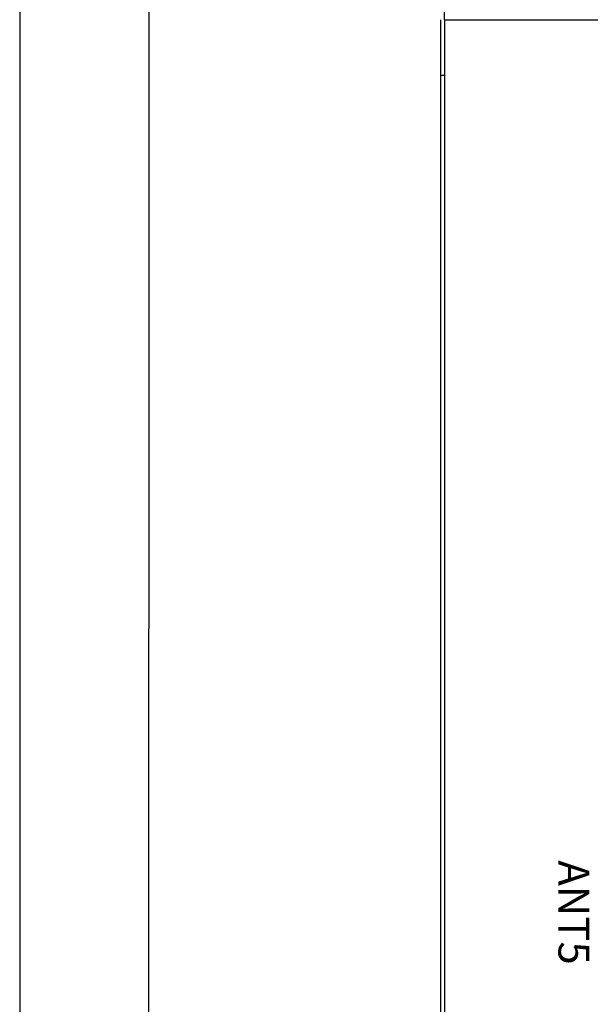
# Model space of a CAD drawing. Units: millimetres. Extents: x -4681089.7 to -4681072.8, y -3236254.4 to -3236236.1.
# Drawn here: x -4681089.7 to -4681088.4, y -3236242.4 to -3236240.2 of the extents above; entities that cross this region are included whole.
import ezdxf

# ---------------------------------------------------------------- set-up
doc = ezdxf.new("R2010")
doc.units = ezdxf.units.MM
doc.layers.add('N-Tron BorderLine', color=7, linetype='Continuous')
doc.styles.add('N-TRON-B', font='txt')
doc.styles.add('样式 1', font='txt')
doc.dimstyles.new('大标注', dxfattribs={"dimtxt": 0.2, "dimasz": 0.12, "dimexe": 0.15, "dimexo": 0.06, "dimgap": 0.0375, "dimtad": 0, "dimdec": 3, "dimzin": 0, "dimdsep": 46, "dimtxsty": 'N-TRON-B', "dimcen": 0.1, "dimclrd": 5, "dimclre": 5, "dimclrt": 5, "dimadec": 0, "dimazin": 0, "dimtfac": 1, "dimtdec": 3, "dimtofl": 0, "dimtmove": 0, "dimatfit": 3, "dimfxl": 1, "dimtolj": 1, "dimtzin": 0, "dimlwd": -1, "dimlwe": -1, "dimarcsym": 0})

# ---------------------------------------------------------------- blocks, each defined once
blk = doc.blocks.new('*D10')
at = {"color": 5, "transparency": 16777216}
for p, q in [((-4681088.7294, -3236240.0909), (-4681088.7294, -3236238.7061)), ((-4681086.753, -3236240.0909), (-4681086.753, -3236238.7061)), ((-4681088.8494, -3236238.8561), (-4681088.9694, -3236238.8561)), ((-4681086.633, -3236238.8561), (-4681086.513, -3236238.8561))]:
    blk.add_line(p, q, dxfattribs=at)
for points in [[(-4681088.8494, -3236238.8361), (-4681088.8494, -3236238.8761), (-4681088.7294, -3236238.8561)], [(-4681086.633, -3236238.8361), (-4681086.633, -3236238.8761), (-4681086.753, -3236238.8561)]]:
    blk.add_solid(points, dxfattribs=at)
at = {"layer": 'Defpoints', "color": 0, "transparency": 16777216}
for p in [(-4681086.753, -3236238.8561), (-4681088.7294, -3236240.1509), (-4681086.753, -3236240.1509)]:
    blk.add_point(p, dxfattribs=at)
at = {"color": 5, "transparency": 16777216, "char_height": 0.2, "attachment_point": 5, "style": 'N-TRON-B'}
for s, insert in [('\\A1;1.976', (-4681087.7412, -3236238.7186)), ('\\A1;[50.20mm]', (-4681087.7412, -3236239.046))]:
    blk.add_mtext(s, dxfattribs=dict(at, insert=insert))

msp = doc.modelspace()

# ---------------------------------------------------------------- linework, layer by layer
for p, q in [((-4681088.7215, -3236240.1509), (-4681088.7215, -3236239.3633)), ((-4681088.7294, -3236248.0259), (-4681088.7294, -3236240.1509)), ((-4681088.7215, -3236240.1509), (-4681086.753, -3236240.1509)), ((-4681088.7215, -3236240.1509), (-4681088.7215, -3236248.0249)), ((-4681088.7215, -3236240.2769), (-4681088.7294, -3236240.2769))]:
    msp.add_line(p, q)
at = {"layer": 'N-Tron BorderLine'}
for points in [[(-4681072.8222, -3236236.1273), (-4681089.6866, -3236236.1273), (-4681089.6869, -3236254.3592), (-4681072.8225, -3236254.3592)], [(-4681089.3999, -3236254.1737), (-4681077.2564, -3236254.1737), (-4681077.2564, -3236252.6769), (-4681072.9842, -3236252.6769), (-4681072.9755, -3236236.3578), (-4681089.3913, -3236236.3283)]]:
    msp.add_lwpolyline(points, close=True, dxfattribs=at)

# ---------------------------------------------------------------- texts
at = {"insert": (-4681088.3921, -3236242.0598), "char_height": 0.07, "width": 1.769248, "attachment_point": 1, "rotation": 270, "style": '样式 1'}
msp.add_mtext('ANT5', dxfattribs=at)

# ---------------------------------------------------------------- dimensions: what is measured, and where the dimension line sits
dim = msp.add_linear_dim(base=(-4681086.753, -3236238.8561), p1=(-4681088.7294, -3236240.1509), p2=(-4681086.753, -3236240.1509), dimstyle='大标注', override={"dimpost": '\\X'})
dim.commit()
dim.dimension.update_dxf_attribs({"geometry": '*D10', "text_midpoint": (-4681087.7412, -3236238.8561)})

doc.saveas('drawing.dxf')
